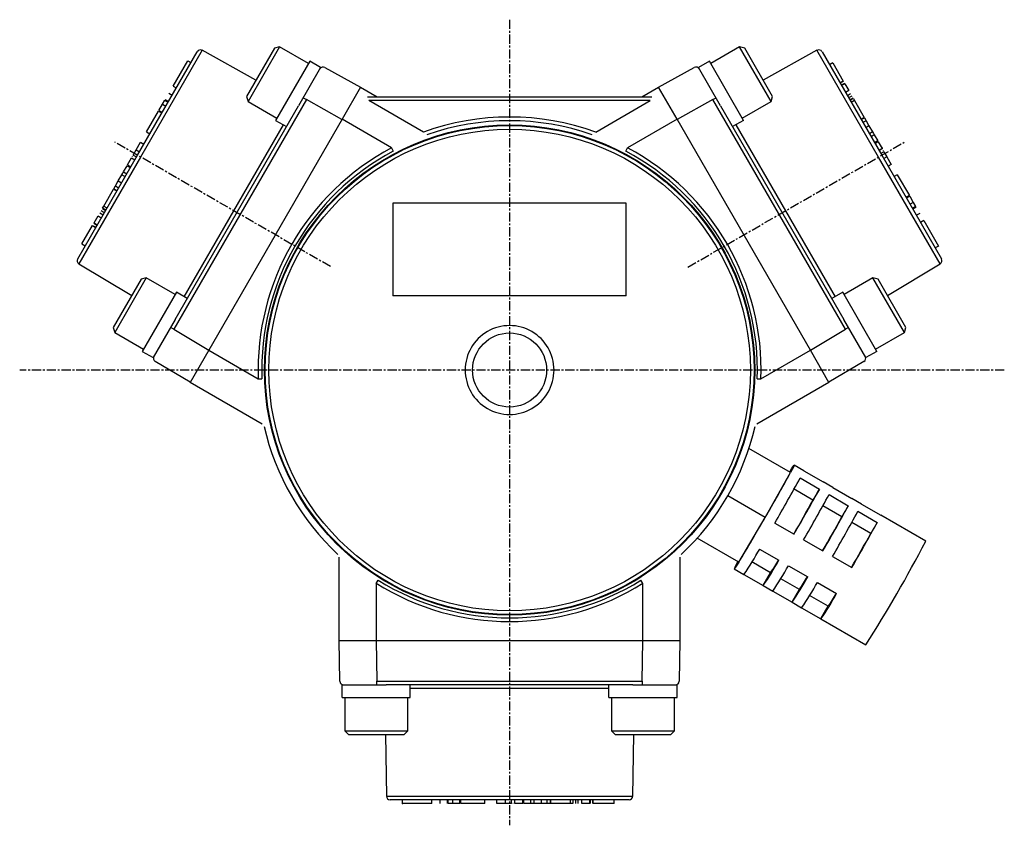
# Model space of a CAD drawing. Extents: x 65 to 198, y -658 to -77.
# Drawn here: x 65 to 198, y -386 to -277 of the extents above; entities that cross this region are included whole.
import ezdxf

# ---------------------------------------------------------------- set-up
doc = ezdxf.new("R2010")
doc.units = 0
doc.header["$MEASUREMENT"] = 0
doc.linetypes.add('DOT_CENTER', pattern=[2, 1.25, -0.25, 0.25, -0.25])
doc.layers.get('0').update_dxf_attribs({"linetype": 'CONTINUOUS'})

msp = doc.modelspace()

# ---------------------------------------------------------------- linework, layer by layer
at = {"color": 2, "linetype": 'DOT_CENTER'}
for p, q in [((131.26, -277.41), (131.26, -386.14)), ((107.07, -310.73), (77.99, -293.94)), ((155.33, -310.8), (184.53, -293.94)), ((198.03, -324.69), (65.14, -324.69))]:
    msp.add_line(p, q, dxfattribs=at)
at = {"color": 7, "linetype": 'CONTINUOUS'}
for p, q in [((81.03, -295.69), (89.09, -281.73)), ((89.77, -281.54), (81.45, -295.94)), ((97.03, -285.57), (89.77, -281.54)), ((99.52, -281.26), (95.77, -287.75)), ((100.21, -281.07), (95.96, -288.44)), ((100.21, -281.07), (99.52, -281.26)), ((104.11, -283.32), (100.21, -281.07)), ((162.31, -281.07), (158.41, -283.32)), ((162.99, -281.26), (162.31, -281.07)), ((166.56, -288.44), (162.31, -281.07)), ((166.74, -287.75), (162.99, -281.26)), ((172.75, -281.54), (165.48, -285.57)), ((181.06, -295.94), (172.75, -281.54)), ((173.43, -281.73), (181.49, -295.69)), ((85.84, -286.36), (87.81, -282.94)), ((87.81, -282.94), (88.25, -283.19)), ((104.28, -283.02), (99.68, -290.99)), ((105.75, -283.87), (104.28, -283.02)), ((158.24, -283.02), (156.76, -283.87)), ((162.84, -290.99), (158.24, -283.02)), ((105.75, -283.87), (102.77, -289.03)), ((106.33, -283.86), (111.14, -286.53)), ((151.37, -286.53), (156.19, -283.86)), ((159.74, -289.03), (156.76, -283.87)), ((174.87, -283.23), (174.44, -283.48)), ((174.87, -283.23), (176.29, -285.68)), ((176.29, -285.68), (175.85, -285.93)), ((176.3, -285.7), (175.86, -285.95)), ((176.31, -285.72), (175.87, -285.97)), ((85.84, -286.36), (86.27, -286.61)), ((111.15, -286.52), (108.65, -290.85)), ((111.15, -286.52), (113.4, -287.82)), ((149.12, -287.82), (151.37, -286.52)), ((153.87, -290.85), (151.37, -286.52)), ((176.47, -286), (176.03, -286.25)), ((176.5, -286.05), (176.07, -286.3)), ((176.5, -286.05), (177.04, -286.98)), ((177.04, -286.98), (176.6, -287.23)), ((84.42, -288.81), (84.74, -288.27)), ((84.74, -288.27), (85.17, -288.52)), ((84.79, -288.18), (85.23, -288.43)), ((85.28, -287.32), (85.72, -287.57)), ((103.83, -288.19), (85.93, -319.19)), ((95.77, -287.75), (95.96, -288.44)), ((103.4, -287.94), (103.83, -288.19)), ((108.64, -290.86), (103.83, -288.19)), ((112.07, -287.82), (150.45, -287.82)), ((119.64, -292.58), (112.27, -288.32)), ((150.25, -288.32), (112.27, -288.32)), ((142.88, -292.58), (150.25, -288.32)), ((158.69, -288.19), (153.87, -290.86)), ((158.69, -288.19), (159.12, -287.94)), ((176.59, -319.19), (158.69, -288.19)), ((166.56, -288.44), (166.74, -287.75)), ((177.28, -287.41), (176.85, -287.66)), ((177.45, -287.71), (177.02, -287.96)), ((177.62, -288), (177.19, -288.25)), ((177.21, -288.28), (177.64, -288.03)), ((177.81, -288.32), (177.38, -288.57)), ((177.66, -288.06), (177.81, -288.32)), ((177.81, -288.32), (179.14, -290.62)), ((83.94, -289.64), (84.42, -288.81)), ((83.94, -289.64), (84.38, -289.89)), ((84.42, -288.81), (84.86, -289.06)), ((86.13, -317.86), (102.77, -289.03)), ((95.96, -288.44), (99.86, -290.69)), ((159.74, -289.03), (176.39, -317.86)), ((162.66, -290.69), (166.56, -288.44)), ((82.26, -292.56), (83.89, -289.73)), ((83.89, -289.73), (84.32, -289.98)), ((108.65, -290.85), (90.65, -322.03)), ((99.68, -290.99), (101.15, -291.84)), ((115.33, -294.71), (108.65, -290.85)), ((153.87, -290.85), (147.19, -294.71)), ((171.87, -322.03), (153.87, -290.85)), ((162.84, -290.99), (161.36, -291.84)), ((179.14, -290.62), (178.7, -290.87)), ((179.16, -290.66), (178.73, -290.91)), ((179.38, -291.04), (178.94, -291.29)), ((179.14, -290.62), (179.16, -290.66)), ((179.16, -290.66), (179.38, -291.04)), ((179.38, -291.04), (179.77, -291.73)), ((87.33, -314.8), (100.73, -291.59)), ((161.79, -291.59), (175.19, -314.8)), ((179.77, -291.73), (179.34, -291.98)), ((179.77, -291.73), (180.25, -292.56)), ((82.26, -292.56), (82.7, -292.81)), ((180.25, -292.56), (179.82, -292.81)), ((180.48, -292.95), (180.05, -293.2)), ((180.25, -292.56), (180.37, -292.75)), ((180.37, -292.75), (180.48, -292.95)), ((180.48, -292.95), (180.95, -293.77)), ((80.46, -295.67), (80.86, -294.99)), ((80.86, -294.99), (81.46, -293.95)), ((80.86, -294.99), (81.29, -295.24)), ((81.46, -293.95), (81.89, -294.2)), ((115.33, -294.71), (115.56, -295.15)), ((146.96, -295.15), (147.19, -294.71)), ((180.95, -293.77), (180.52, -294.02)), ((181.02, -293.88), (180.59, -294.13)), ((181.02, -293.88), (181.56, -294.81)), ((181.56, -294.81), (181.12, -295.06)), ((181.56, -294.82), (181.13, -295.07)), ((181.57, -294.7), (181.51, -294.73)), ((181.56, -294.81), (181.56, -294.82)), ((72.97, -309.66), (81.03, -295.69)), ((81.45, -295.94), (73.14, -310.34)), ((79.69, -297.01), (80.23, -296.07)), ((80.13, -296.12), (80.19, -296.15)), ((80.23, -296.07), (80.24, -296.06)), ((80.23, -296.07), (80.67, -296.32)), ((80.24, -296.06), (80.67, -296.31)), ((80.36, -295.85), (80.37, -295.83)), ((80.46, -295.67), (80.9, -295.92)), ((189.37, -310.34), (181.06, -295.94)), ((181.79, -295.22), (181.36, -295.47)), ((181.49, -295.69), (189.55, -309.66)), ((181.68, -295.03), (181.7, -295.05)), ((182.18, -295.9), (181.75, -296.15)), ((181.79, -295.22), (182.18, -295.9)), ((182.18, -295.9), (182.78, -296.94)), ((79.15, -297.94), (79.63, -297.12)), ((79.63, -297.12), (80.06, -297.37)), ((79.69, -297.01), (80.13, -297.26)), ((182.78, -296.94), (182.35, -297.19)), ((78.45, -299.16), (78.93, -298.33)), ((78.93, -298.33), (79.04, -298.14)), ((78.93, -298.33), (79.36, -298.58)), ((79.04, -298.14), (79.15, -297.94)), ((79.15, -297.94), (79.59, -298.19)), ((183.59, -298.33), (183.16, -298.58)), ((183.59, -298.33), (185.22, -301.15)), ((76.48, -302.57), (77.81, -300.26)), ((77.81, -300.26), (77.83, -300.23)), ((77.81, -300.26), (78.25, -300.51)), ((77.83, -300.23), (78.05, -299.85)), ((77.83, -300.23), (78.27, -300.48)), ((78.05, -299.85), (78.45, -299.16)), ((78.05, -299.85), (78.49, -300.1)), ((78.45, -299.16), (78.88, -299.41)), ((185.22, -301.15), (184.78, -301.4)), ((185.27, -301.24), (184.84, -301.49)), ((185.27, -301.24), (185.75, -302.07)), ((76.3, -302.89), (76.73, -303.14)), ((76.75, -303.1), (76.32, -302.85)), ((76.33, -302.83), (76.48, -302.57)), ((76.48, -302.57), (76.92, -302.82)), ((185.75, -302.07), (185.31, -302.32)), ((186.06, -302.62), (185.63, -302.87)), ((186.12, -302.71), (185.68, -302.96)), ((185.75, -302.07), (186.06, -302.62)), ((75.17, -304.83), (75.71, -303.9)), ((75.71, -303.9), (76.14, -304.15)), ((75.96, -303.48), (76.39, -303.73)), ((76.13, -303.18), (76.56, -303.43)), ((186.61, -303.56), (186.18, -303.81)), ((73.54, -307.66), (74.96, -305.2)), ((74.96, -305.2), (75.39, -305.45)), ((74.97, -305.18), (75.41, -305.43)), ((74.98, -305.17), (75.41, -305.42)), ((75.14, -304.89), (75.57, -305.14)), ((75.17, -304.83), (75.61, -305.08)), ((187.17, -304.53), (186.73, -304.78)), ((187.17, -304.53), (189.14, -307.95)), ((73.54, -307.66), (73.98, -307.91)), ((189.14, -307.95), (188.71, -308.2)), ((73.14, -310.34), (80.27, -314.62)), ((182.25, -314.62), (189.37, -310.34)), ((82.21, -312.25), (77.96, -319.61)), ((82.21, -312.25), (81.52, -312.43)), ((86.11, -314.5), (82.21, -312.25)), ((180.31, -312.25), (176.41, -314.5)), ((180.99, -312.43), (180.31, -312.25)), ((184.56, -319.61), (180.31, -312.25)), ((81.52, -312.43), (77.77, -318.93)), ((184.74, -318.93), (180.99, -312.43)), ((86.28, -314.2), (81.68, -322.17)), ((87.75, -315.05), (86.28, -314.2)), ((176.24, -314.2), (174.76, -315.05)), ((180.84, -322.17), (176.24, -314.2)), ((77.77, -318.93), (77.96, -319.61)), ((86.13, -317.86), (83.15, -323.02)), ((85.93, -319.19), (85.5, -318.94)), ((179.36, -323.02), (176.39, -317.86)), ((177.01, -318.94), (176.59, -319.19)), ((184.56, -319.61), (184.74, -318.93)), ((77.96, -319.61), (81.86, -321.86)), ((85.93, -319.19), (90.65, -322.02)), ((171.86, -322.02), (176.59, -319.19)), ((180.66, -321.86), (184.56, -319.61)), ((81.68, -322.17), (83.15, -323.02)), ((90.65, -322.03), (88.15, -326.36)), ((90.65, -322.03), (97.33, -325.89)), ((165.19, -325.89), (171.87, -322.03)), ((174.37, -326.36), (171.87, -322.03)), ((180.84, -322.17), (179.36, -323.02)), ((88.15, -326.35), (83.43, -323.52)), ((179.09, -323.52), (174.36, -326.35)), ((97.88, -331.98), (88.15, -326.36)), ((97.33, -325.89), (97.82, -325.87)), ((174.37, -326.36), (164.64, -331.98)), ((164.69, -325.87), (165.19, -325.89)), ((169.19, -338.51), (163.57, -335.27)), ((169.62, -337.59), (169.67, -337.54)), ((169.67, -337.54), (169.65, -337.61)), ((170.97, -338.29), (169.67, -337.54)), ((165.75, -344.61), (169.19, -338.51)), ((169.07, -338.44), (169.32, -338.04)), ((169.41, -338.1), (169.19, -338.51)), ((169.32, -338.04), (169.5, -337.76)), ((169.56, -337.79), (169.41, -338.1)), ((169.5, -337.76), (169.62, -337.59)), ((169.65, -337.61), (169.56, -337.79)), ((170.97, -338.29), (173.57, -339.79)), ((170.49, -339.26), (173.09, -340.76)), ((174.87, -340.54), (173.57, -339.79)), ((172.21, -342.25), (169.65, -340.78)), ((173.09, -340.76), (172.21, -342.25)), ((174.39, -341.51), (176.98, -343.01)), ((174.87, -340.54), (177.46, -342.04)), ((165.75, -344.61), (160.7, -341.69)), ((178.76, -342.79), (177.46, -342.04)), ((178.76, -342.79), (181.36, -344.29)), ((176.1, -344.5), (173.55, -343.03)), ((176.98, -343.01), (176.1, -344.5)), ((178.28, -343.76), (180.88, -345.26)), ((162.19, -350.63), (165.75, -344.61)), ((167.05, -345.36), (169.65, -346.86)), ((180, -346.75), (177.45, -345.28)), ((180.88, -345.26), (180, -346.75)), ((187.42, -347.79), (181.36, -344.29)), ((162.19, -350.63), (156.57, -347.39)), ((170.95, -347.61), (173.54, -349.11)), ((165.01, -348.85), (167.61, -350.35)), ((108.26, -361.19), (108.26, -349.96)), ((154.26, -349.96), (154.26, -361.19)), ((161.85, -350.98), (162.07, -350.56)), ((162.19, -350.63), (161.94, -351.03)), ((166.48, -352.05), (163.97, -350.6)), ((174.84, -349.86), (177.44, -351.36)), ((161.59, -351.54), (161.61, -351.47)), ((161.64, -351.49), (161.59, -351.54)), ((161.59, -351.54), (162.89, -352.29)), ((161.61, -351.47), (161.69, -351.28)), ((161.76, -351.32), (161.64, -351.49)), ((161.69, -351.28), (161.85, -350.98)), ((161.94, -351.03), (161.76, -351.32)), ((165.48, -353.79), (166.48, -352.05)), ((168.91, -351.1), (171.51, -352.6)), ((113.26, -353.48), (113.52, -353.06)), ((113.26, -353.48), (113.26, -361.19)), ((149.26, -353.48), (148.99, -353.06)), ((149.26, -361.19), (149.26, -353.48)), ((162.89, -352.29), (165.48, -353.79)), ((170.38, -354.3), (167.86, -352.85)), ((172.81, -353.35), (175.4, -354.85)), ((165.48, -353.79), (166.78, -354.54)), ((166.78, -354.54), (169.38, -356.04)), ((169.38, -356.04), (170.38, -354.3)), ((169.38, -356.04), (170.68, -356.79)), ((174.28, -356.55), (171.76, -355.1)), ((170.68, -356.79), (173.28, -358.29)), ((173.28, -358.29), (174.28, -356.55)), ((173.28, -358.29), (179.34, -361.79)), ((108.26, -361.19), (113.26, -361.19)), ((108.36, -366.7), (108.27, -361.19)), ((113.26, -361.19), (149.26, -361.19)), ((113.27, -361.19), (113.36, -366.7)), ((149.15, -366.7), (149.25, -361.19)), ((149.26, -361.19), (154.26, -361.19)), ((154.25, -361.19), (154.15, -366.7)), ((113.36, -366.7), (149.15, -366.7)), ((113.36, -367.19), (113.36, -366.7)), ((149.15, -366.7), (149.15, -367.19)), ((108.66, -368.89), (108.66, -367.19)), ((108.66, -367.19), (114.62, -367.19)), ((147.9, -367.19), (114.62, -367.19)), ((117.86, -368.89), (117.86, -367.19)), ((144.66, -367.68), (117.86, -367.68)), ((144.66, -368.89), (144.66, -367.19)), ((147.9, -367.19), (153.86, -367.19)), ((153.86, -368.89), (153.86, -367.19)), ((108.66, -368.89), (117.86, -368.89)), ((109.01, -368.89), (109.01, -373.39)), ((117.51, -373.39), (117.51, -368.89)), ((144.66, -368.89), (153.86, -368.89)), ((145.01, -368.89), (145.01, -373.39)), ((153.51, -373.39), (153.51, -368.89)), ((109.01, -373.39), (109.51, -373.89)), ((109.01, -373.39), (117.51, -373.39)), ((117.01, -373.89), (117.51, -373.39)), ((145.01, -373.39), (145.51, -373.89)), ((145.01, -373.39), (153.51, -373.39)), ((153.01, -373.89), (153.51, -373.39)), ((109.51, -373.89), (117.01, -373.89)), ((114.49, -373.89), (114.63, -382.2)), ((145.51, -373.89), (153.01, -373.89)), ((147.88, -382.2), (148.03, -373.89)), ((114.63, -382.2), (131.26, -382.2)), ((131.26, -382.69), (115.13, -382.69)), ((116.82, -383.19), (116.82, -382.69)), ((120.77, -383.19), (120.77, -382.69)), ((121.88, -383.19), (121.88, -382.69)), ((122.87, -383.19), (122.87, -382.69)), ((122.97, -383.19), (122.97, -382.69)), ((123.6, -383.19), (123.6, -382.69)), ((124.56, -383.19), (124.56, -382.69)), ((124.67, -383.19), (124.67, -382.69)), ((127.92, -383.19), (127.92, -382.69)), ((129.53, -383.19), (129.53, -382.69)), ((130.73, -383.19), (130.73, -382.69)), ((131.26, -382.2), (147.88, -382.2)), ((147.38, -382.69), (131.26, -382.69)), ((131.52, -383.19), (131.52, -382.69)), ((131.97, -383.19), (131.97, -382.69)), ((131.98, -383.19), (131.98, -382.69)), ((133.06, -383.19), (133.06, -382.69)), ((133.19, -383.19), (133.19, -382.69)), ((134.14, -383.19), (134.14, -382.69)), ((134.59, -383.19), (134.59, -382.69)), ((135.55, -383.19), (135.55, -382.69)), ((136.34, -383.19), (136.34, -382.69)), ((136.78, -383.19), (136.78, -382.69)), ((136.83, -383.19), (136.83, -382.69)), ((139.48, -383.19), (139.48, -382.69)), ((139.81, -382.69), (139.81, -383.19)), ((139.86, -383.19), (139.86, -382.69)), ((140.19, -383.19), (140.19, -382.69)), ((140.53, -383.19), (140.53, -382.69)), ((141.03, -383.19), (141.03, -382.69)), ((142.1, -383.19), (142.1, -382.69)), ((142.17, -383.19), (142.17, -382.69)), ((142.49, -383.19), (142.49, -382.69)), ((142.5, -383.19), (142.5, -382.69)), ((142.53, -383.19), (142.53, -382.69)), ((145.36, -383.19), (145.36, -382.69)), ((120.77, -383.19), (116.82, -383.19)), ((123.6, -383.19), (122.97, -383.19)), ((124.56, -383.19), (123.6, -383.19)), ((127.92, -383.19), (124.67, -383.19)), ((130.73, -383.19), (129.53, -383.19)), ((131.52, -383.19), (130.73, -383.19)), ((131.73, -383.19), (131.71, -383.19)), ((131.98, -383.19), (131.97, -383.19)), ((133.06, -383.19), (131.98, -383.19)), ((132.08, -383.26), (132.08, -383.19)), ((134.14, -383.19), (133.19, -383.19)), ((134.37, -383.19), (134.14, -383.19)), ((134.59, -383.19), (134.37, -383.19)), ((135.55, -383.19), (134.59, -383.19)), ((136.34, -383.19), (135.55, -383.19)), ((136.78, -383.19), (136.34, -383.19)), ((136.83, -383.19), (136.78, -383.19)), ((139.48, -383.19), (136.83, -383.19)), ((139.78, -383.19), (139.48, -383.19)), ((142.1, -383.19), (141.03, -383.19)), ((145.36, -383.19), (142.53, -383.19))]:
    msp.add_line(p, q, dxfattribs=at)
at = {"color": 3, "linetype": 'CONTINUOUS'}
for p, q in [((147.01, -302.19), (115.51, -302.19)), ((115.51, -302.19), (115.51, -314.69)), ((147.01, -314.69), (147.01, -302.19)), ((147.01, -314.69), (115.51, -314.69))]:
    msp.add_line(p, q, dxfattribs=at)
at = {"color": 7, "linetype": 'CONTINUOUS'}
for radius in [33.09, 33, 32.5, 5]:
    msp.add_circle((131.26, -324.69), radius, dxfattribs=at)
for centre, radius, start, end in [((89.52, -281.98), 0.5, 61, 150), ((172.99, -281.98), 0.5, 30, 119), ((106.08, -284.3), 0.5, 61, 150), ((156.43, -284.3), 0.5, 30, 119), ((131.26, -324.69), 34.15, 70.1034, 109.8966), ((131.26, -324.69), 33.65, 70.6377, 109.3623), ((131.26, -324.69), 33.95, 117.9842, -177.9842), ((131.26, -324.69), 33.95, -2.0158, 62.0158), ((131.26, -324.69), 33.45, 117.9842, -177.9842), ((131.26, -324.69), 33.45, -2.0158, 62.0158), ((73.4, -309.91), 0.5, 150, -121), ((189.12, -309.91), 0.5, -59, 30), ((131.26, -324.69), 6, 60, 120), ((131.26, -324.69), 6, 120, 180), ((131.26, -324.69), 6, 0, 60), ((83.69, -323.09), 0.5, 150, -121), ((178.83, -323.09), 0.5, -59, 30), ((131.26, -324.69), 6, 180, -120), ((131.26, -324.69), 6, -60, 0), ((131.26, -324.69), 6, -120, -60), ((131.26, -324.69), 34, -167.0624, -132.9376), ((131.26, -324.69), 34, -47.0624, -12.9376), ((-69.19, -208.08), 271.73, -30.1607, -28.6847), ((-67.89, -208.83), 271.73, -30.1607, -28.6847), ((-65.3, -210.33), 271.73, -30.1607, -28.6847), ((-64, -211.08), 271.73, -30.1607, -28.6847), ((-7.19, -244.1), 204.5, -30.1607, -28.6847), ((-61.4, -212.58), 271.73, -30.1607, -28.6847), ((-60.1, -213.33), 271.73, -30.1607, -28.6847), ((-69.96, -209.4), 271.73, -31.3153, -29.8393), ((-3.3, -246.35), 204.5, -30.1607, -28.6847), ((-57.5, -214.83), 271.73, -30.1607, -28.6847), ((0.6, -248.59), 204.5, -30.1607, -28.6847), ((25.49, -263.63), 182.5, -32.5385, -27.4615), ((126.73, -327.55), 43.81, -34.3764, -29.0865), ((129.33, -329.05), 43.81, -34.3764, -29.0865), ((146.43, -338.21), 24.37, -34.6283, -29.8232), ((130.62, -329.8), 43.81, -34.3764, -29.0865), ((131.26, -324.69), 33.95, -122.0158, -57.9842), ((131.26, -324.69), 33.45, -122.0158, -57.9842), ((133.22, -331.3), 43.81, -34.3764, -29.0865), ((150.33, -340.46), 24.37, -34.6283, -29.8232), ((134.52, -332.05), 43.81, -34.3764, -29.0865), ((154.23, -342.71), 24.37, -34.6283, -29.8232), ((137.12, -333.55), 43.81, -34.3764, -29.0865), ((108.86, -366.69), 0.5, -179, -90), ((153.65, -366.69), 0.5, -90, -1), ((115.13, -382.19), 0.5, -179, -90), ((147.38, -382.19), 0.5, -90, -1)]:
    msp.add_arc(centre, radius, start, end, dxfattribs=at)
at = {"color": 7}
msp.add_point((116.82, -383.19), dxfattribs=at)

doc.saveas('drawing.dxf')
